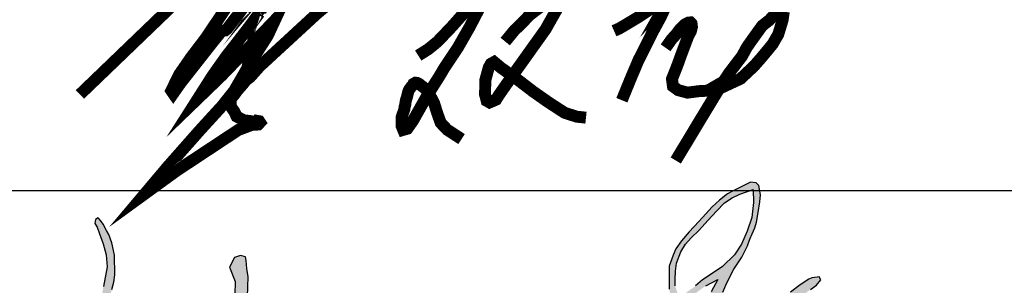
# Model space of a CAD drawing. Extents: x 0 to 347477, y 0 to 4693994.
# Drawn here: x 346572 to 346593, y 4691333 to 4691339 of the extents above; entities that cross this region are included whole.
import ezdxf

# ---------------------------------------------------------------- set-up
doc = ezdxf.new("R2010")
doc.units = 0
doc.header["$LTSCALE"] = 0.5
doc.layers.get('0').update_dxf_attribs({"linetype": 'CONTINUOUS'})
doc.layers.add('00 签名', color=3, linetype='CONTINUOUS')
doc.layers.add('00 表格', color=140, linetype='CONTINUOUS')

# ---------------------------------------------------------------- blocks, each defined once
blk = doc.blocks.new('A$C6C0F377B')
h = blk.add_hatch(color=3)
h.paths.add_polyline_path([(1632.459976489306, 723.9637048856821), (1645.680977927172, 745.1767101157457), (1645.680977927172, 761.1767101157457), (1641.680977927172, 771.1767101157457), (1635.68969157117, 773.3100699612405), (1623.680977927172, 775.1767101157457), (1608.853223678307, 770.8018441970926), (1601.784168578335, 761.6792772903573), (1595.608958103228, 759.2049850234762), (1595.90404251311, 767.7648335928097), (1604.13047849026, 778.0838616747642), (1605.328484845231, 788.6883406309644), (1614.652343241847, 810.6494819573127), (1631.521703621838, 842.395113053266), (1650.300097238272, 870.540632636752), (1663.407033345662, 897.1593226012774), (1668.903385819867, 913.1862322515808), (1674.321913834661, 925.4815319017507), (1680.444104673341, 939.6954514128156), (1684.760119507089, 952.9452596427873), (1688.761593815871, 975.8937968998216), (1692.419343427289, 1000.205917841755), (1693.228050105507, 1009.695638206555), (1677.268591267057, 1009.695638206555), (1677.76240349561, 999.0497525203973), (1673.29403844371, 963.6507103962358), (1662.680671720766, 931.3487828280777), (1649.281893888954, 901.2174244695343), (1632.925786584616, 876.2465581698343), (1604.600925897714, 848.6522336811759), (1583.098512607394, 833.6539516836638), (1557.630621713586, 817.5548435007222), (1541.579326876439, 802.9337694244459), (1513.680977927172, 783.1767101157457), (1499.680977927172, 783.1767101157457), (1493.680977927172, 803.1767101157457), (1493.679508523666, 817.9703164573293), (1494.641449550632, 837.5553512414917), (1496.421684068628, 856.5053233830258), (1506.892316599842, 882.832091206219), (1517.920691092964, 901.1060331263579), (1531.449176357128, 916.2667790553533), (1548.791060152929, 932.9005794725381), (1570.867265253793, 957.4681322881952), (1590.459573012311, 978.8110977695324), (1609.71788413031, 998.527365530841), (1626.772754993755, 1009.695638206555), (1604.627003943431, 1009.695638206555), (1597.645364801865, 1004.118058639579), (1580.245112661272, 989.0072467611171), (1565.740578963421, 972.352320399601), (1548.732691807672, 954.2089752266183), (1526.377615726087, 930.4538110010326), (1508.34828253556, 909.2241574032232), (1495.134337795898, 890.0379587924108), (1488.905138324946, 875.0423793378286), (1479.680977927172, 849.1767101157457), (1479.680977927172, 827.1767101157457), (1479.680977927172, 795.1767101157457), (1481.680977927172, 783.1767101157457), (1485.680977927172, 773.1767101157457), (1485.680977927172, 767.1767101157457), (1489.680977927172, 745.1767101157457), (1491.418219839688, 716.4556762268767), (1476.025190225802, 724.8157885945402), (1457.723471425939, 734.6278295055963), (1444.512769372202, 736.5656547709368), (1430.338989628479, 739.4118956457824), (1417.680977927172, 737.1767101157457), (1413.680977927172, 725.1767101157457), (1431.678218874149, 722.8587579256855), (1452.402223985642, 717.8807172048837), (1470.46074134903, 707.5847001126967), (1485.490590150468, 693.6646232828498), (1497.005367517471, 686.3953778631985), (1505.313128602691, 686.9004799891263), (1505.313128602691, 699.0190899223089), (1505.660095985979, 715.9851438286714), (1512.761577944271, 730.1798579362221), (1513.680977927172, 753.1767101157457), (1527.574755156063, 772.4561393928016), (1544.682577211875, 788.2051450856961), (1565.390368894208, 803.3754937169142), (1593.534887435613, 818.3521766306367), (1578.286530422512, 789.1767101157457), (1565.876771768089, 775.1767101157457), (1551.083623931045, 753.7370520490222), (1542.494900942431, 739.3216302469373), (1531.680977927172, 729.1767101157457), (1512.761577944271, 730.1798579362221), (1523.680977927172, 711.1767101157457), (1531.680977927172, 705.1767101157457), (1547.374006446917, 711.1645874208771), (1557.718174230773, 716.2809070507064), (1579.366344802547, 719.0522468499839), (1592.21344034106, 706.6875309203751), (1591.448592189234, 697.7169635300525), (1580.400761581026, 673.8792160670273), (1566.356689270586, 657.708265886642), (1551.576527277473, 639.755054214038), (1531.669468420674, 617.4844938948518), (1506.950684945099, 589.0892778825946), (1471.375178752001, 553.2039804812521), (1435.942350735422, 518.0926608615555), (1382.794730053283, 458.7479624561965), (1353.441937959753, 429.1261835338082), (1337.680977927172, 423.1767101157457), (1337.680977927172, 412.891219290439), (1347.825606109574, 407.1737705152482), (1357.320190207101, 408.9368266039528), (1373.352146196878, 420.6353149753995), (1387.680977927172, 438.8396406546235), (1409.621469888836, 461.9110924974084), (1441.769457164221, 485.3704935014248), (1455.210418008151, 496.1767104270402), (1449.527098321938, 468.8237536314409), (1445.680977927172, 441.1767101157457), (1443.680977927172, 433.1767101157457), (1439.695274898433, 418.3942037697416), (1434.429153117933, 396.6690507482272), (1430.628725329996, 379.9718724980485), (1424.545446721488, 361.7574673311319), (1418.812378181727, 344.8567117981147), (1414.674711067812, 333.8328098931815), (1408.656286175945, 315.1344285446685), (1400.374466577196, 295.0647813489195), (1389.135317504988, 269.506229686318), (1381.680977927172, 253.1767101157457), (1373.680977927172, 237.1767101157457), (1364.750320096151, 216.0383849095087), (1357.421850130544, 199.8328650023323), (1352.298406526097, 188.2673707043286), (1345.680977927172, 175.1767101157457), (1338.620757713565, 160.3119846207555), (1330.831826360547, 138.2104056810495), (1317.680977927172, 113.1767101157457), (1310.305625084438, 92.22498630802147), (1303.100377179333, 74.27561571612023), (1297.680977927172, 61.17671011574566), (1291.439678950817, 43.15133796981536), (1285.680977927172, 21.17671011574566), (1285.680977927172, 13.17671011574566), (1286.058385142474, 9.695638206554577), (1293.800157024409, 9.695638206554577), (1301.856081353035, 21.36982647713739), (1311.669659154024, 41.16870404593647), (1327.406413465738, 72.82497148355469), (1378.686247112229, 198.6606991281733), (1399.896655097604, 244.3522758195177), (1414.657360976096, 283.1767101157457), (1442.463391930796, 350.1970984251238), (1453.981411983259, 392.5565375196747), (1469.474964858033, 441.0290567125194), (1478.680949917063, 485.285989723634), (1484.196758506354, 530.7797507536598), (1536.060275601689, 575.7549658752978), (1577.748244576156, 611.7785421856679), (1628.762177984696, 650.481272356119), (1683.9072931353, 692.9060098244809), (1715.802350916434, 717.8384653162211), (1748.294162180624, 744.8132208035095), (1780.348012275528, 770.4094177256338), (1811.027062871959, 794.9692883798853), (1825.680977927172, 805.1767101157457), (1835.680977927172, 817.1767101157457), (1831.933958854061, 824.2551012162585), (1827.208065141924, 823.883024123963), (1814.576477144496, 821.976861715666), (1807.320672973059, 819.0931963627227), (1787.070099992212, 805.8126594861969), (1764.220157289063, 788.0747955010738), (1741.085572298616, 769.6143139996566), (1718.081959052011, 748.8667160426266), (1691.368713220116, 726.8803695263341), (1672.179698113934, 709.2221764865099), (1659.483383496758, 698.4410072616301), (1634.723774044192, 677.5916142256465), (1619.121673025191, 666.1298355474137), (1607.879281267989, 659.4194673844613), (1589.680977927172, 653.1767101157457), (1591.355690963217, 658.8343387914356), (1593.680977927172, 665.1767101157457), (1608.503013609559, 687.0816470158752), (1613.680977927172, 695.1767101157457), (1626.798247037106, 714.771998524433)])
h.paths.add_polyline_path([(1689.834922824521, 1038.858713961672), (1684.040243254043, 1045.405836190563), (1670.314318060409, 1046.798109698691), (1651.73995626939, 1037.206702879514), (1628.279017796274, 1025.848973282147), (1616.569679280277, 1019.236552679911), (1604.627003943431, 1009.695638206555), (1626.629305091104, 1009.695638206555), (1645.426340442151, 1018.975359185599), (1676.335621732287, 1029.809127590153), (1677.268591267057, 1009.695638206555), (1693.228050105507, 1009.695638206555), (1693.865581305698, 1017.176710115746)])
h.paths.add_polyline_path([(1638.055715560913, 423.2640579990111), (1652.480614493717, 465.848380269832), (1670.918710019672, 501.0584008999867), (1658.68892546976, 497.5063882982358), (1621.855257176328, 492.2556308405474), (1621.180778524373, 512.8899169140495), (1648.137225793209, 540.4823208618909), (1661.240919214208, 558.1570541765541), (1676.847966093104, 572.3364039608277), (1687.723198918742, 586.2385245882906), (1699.74405929877, 601.1767101157457), (1697.74405929877, 619.1767101157457), (1683.74405929877, 619.1767101157457), (1669.74405929877, 600.7661635237746), (1641.327585559338, 575.0712534924969), (1606.899990148377, 548.035806261003), (1585.459351469297, 537.8031670018099), (1570.238184203859, 529.0954368216917), (1553.460527742282, 519.0414078198373), (1546.070446745493, 511.8758715819567), (1540.995643428527, 496.8649278040975), (1546.18069806369, 485.0516837947071), (1563.74405929877, 484.1767101157457), (1577.74405929877, 491.1767101157457), (1585.271275691688, 481.0108667900786), (1547.959547994775, 435.8776320058387), (1533.644474661443, 421.1767101157457), (1519.843603787944, 406.11363221379), (1505.74405929877, 393.1767101157457), (1503.74405929877, 379.1767101157457), (1517.74405929877, 367.1767101157457), (1523.079804241657, 375.5079003758729), (1538.962479415815, 386.8467709063552), (1559.073616906069, 411.0705469897948), (1585.666883362457, 439.3274579169229), (1620.543725648429, 456.7133031222038), (1612.500108569395, 430.9481401452795), (1608.068493708619, 413.3355003527831), (1603.74405929877, 405.1767101157457), (1589.74405929877, 379.1767101157457), (1582.542070889496, 364.6613244179171), (1575.74405929877, 349.1767101157457), (1570.46630887466, 335.4998389619868), (1565.329894526512, 320.8269102943595), (1561.088461466716, 307.7326658375096), (1555.74405929877, 293.1767101157457), (1549.654751245514, 276.2626908186357), (1544.122729227529, 262.4962572210934), (1529.127413306385, 223.3972594989464), (1519.837118416093, 194.1743167503737), (1510.71868587425, 171.9517437648028), (1502.595757881179, 153.2130310675129), (1504.243042280432, 138.1137424311601), (1513.027478182223, 138.6111623952165), (1539.565618979279, 158.1795485457405), (1567.562251854688, 177.5671106214868), (1586.321905898862, 191.1648299410008), (1697.414563579252, 293.6662005055696), (1705.043119347189, 290.0784222376533), (1712.822322642896, 281.9622185011394), (1737.651568009518, 259.7614076898899), (1772.231569654308, 233.257313920185), (1799.580381907523, 213.5064764311537), (1813.74405929877, 203.1767101157457), (1830.160045905621, 194.328596211737), (1845.841674558469, 186.5312021819409), (1861.74405929877, 179.1767101157457), (1888.074414752075, 169.9492563556414), (1904.255417021574, 164.9596923922654), (1927.75840388576, 159.4899933289271), (1950.580426727072, 156.2865319389384), (1973.545127743506, 154.8614909618627), (1985.192855229252, 155.0996379710268), (2007.184750498855, 155.1034790517297), (2028.988569990383, 156.5515665148851), (2045.467899356619, 156.6283881308045), (2055.74405929877, 157.1767101157457), (2069.74405929877, 157.1767101157457), (2077.74405929877, 163.1767101157457), (2077.74405929877, 169.1767101157457), (2069.74405929877, 175.1767101157457), (2064.288447888219, 175.349815964466), (2041.492366534309, 176.1372375290375), (2015.74405929877, 175.1767101157457), (1991.74405929877, 175.1767101157457), (1968.694069748395, 176.8017445073929), (1948.913686212734, 179.4175205349457), (1932.726198570454, 181.2881268856581), (1918.575117627741, 185.6285481925588), (1904.391609826707, 190.5297672979068), (1871.74405929877, 205.1767101157457), (1840.750657812343, 220.6553640344646), (1831.74405929877, 225.1767101157457), (1801.74405929877, 245.1767101157457), (1779.74405929877, 261.1767101157457), (1756.99208293634, 283.288027607603), (1749.74405929877, 291.1767101157457), (1720.611253995914, 313.8527918676846), (1735.806479774881, 335.4435070608743), (1755.113832147676, 362.3109775767662), (1770.405937534291, 385.3525904738344), (1788.179098544642, 403.6438172576018), (1796.266356993467, 414.026258667931), (1804.454138703179, 424.8273778855801), (1809.233857610263, 431.5339049673639), (1816.627181292977, 437.787184514571), (1821.832828705781, 450.3443138885777), (1815.74405929877, 455.1767101157457), (1804.891901290044, 449.8366549937055), (1779.300624753814, 438.2404320496134), (1755.729541487526, 423.1065736860037), (1732.401659657713, 410.0276935519651), (1716.363335564267, 404.6847501550801), (1702.517067088746, 398.1606744113378), (1690.820699315984, 394.9341665366665), (1676.497756023891, 389.8946685232222), (1661.471149907913, 384.5517251263373), (1645.510650274344, 381.0256129493937), (1629.74405929877, 385.1767101157457)])
h.paths.add_polyline_path([(1615.720095594414, 362.357960246969), (1640.675805708393, 355.3979218322784), (1647.569755773526, 347.6888726605102), (1656.801682319026, 339.630285135936), (1662.541236230638, 331.3988489755429), (1669.785396364983, 323.5745673798956), (1672.473582914565, 301.3846435812302), (1655.42029815726, 277.7351090777665), (1630.633207706269, 250.966616962105), (1594.830713505391, 218.0082231322303), (1580.523983642925, 208.1981027615257), (1560.017238481436, 196.8573116911575), (1537.827539376915, 188.481835000217), (1543.936759472359, 221.1767101157457), (1556.2297814372, 245.5698984339833), (1580.167288201861, 297.8508492424153), (1595.615443475079, 331.1767101157457), (1603.868078901432, 345.1767101157457)], flags=16)
h.paths.add_polyline_path([(1673.932791535743, 370.7526423418894), (1688.336801973172, 378.6460633920506), (1702.0436349581, 381.6651529031806), (1723.458332150709, 388.2103545912541), (1743.909951652866, 389.1687042517588), (1734.412124869879, 358.4074086411856), (1728.066188708879, 345.6742257797159), (1708.84814617224, 334.1928239902481), (1692.983570761513, 333.5997882755473), (1680.207388608716, 337.7788841892034), (1669.519496127032, 358.2134340605699)], flags=16)
h = blk.add_hatch(color=3)
h.paths.add_polyline_path([(392.799504801631, 399.0863748844713), (396.6031752750278, 406.9913191767409), (401.8952385424636, 414.4679829599336), (408.0984965269454, 423.4945228467695), (413.7180710625835, 439.1584503613412), (419.0298079283675, 453.7660558315692), (430.810268049594, 493.2543118493631), (437.1789030111395, 522.9208994307555), (447.8927369792946, 556.626383476425), (452.6951546869241, 575.2279025777243), (456.5152581647271, 595.2279025777243), (458.4228745183209, 615.2279025777243), (463.6889962988207, 654.4996791037265), (469.7257406432182, 669.348661259748), (474.5152581647271, 659.2279025777243), (474.5152581647271, 637.2279025777243), (472.0725497883977, 596.6943088341504), (471.3547055913368, 571.4593532255385), (468.4816859491402, 549.2279025777243), (466.8862845232943, 535.2279025777243), (465.5308418484638, 507.2279025777243), (458.5152581647271, 419.2279025777243), (451.8167257636087, 359.9680847057607), (448.5152581647271, 309.2279025777243), (448.4159460604424, 293.7108003648464), (450.5152581647271, 231.0563746197149), (451.0543556595221, 210.3798366580158), (450.7300870767795, 189.5246884380467), (450.892221367918, 171.9651875477284), (450.4836429539137, 155.7078130492009), (450.892221367918, 139.0528866876848), (449.9810266513377, 129.4866749481298), (448.437508197967, 109.5034520705231), (446.9426300320774, 81.29071357287467), (443.1778717888519, 51.27842871891335), (441.342511611525, 37.22790257772431), (449.4816530342214, 47.35092359827831), (451.806658770889, 55.32692788587883), (455.8016477082856, 89.43956649675965), (458.1266534449533, 122.175177639816), (460.4905714117922, 147.6991595751606), (460.5748812435195, 166.1593939140439), (460.4905714117922, 183.5402845474891), (461.7908884277567, 229.2279025777243), (464.025098961778, 258.4727250786964), (466.9953991780058, 300.8680182131939), (470.4618303254247, 326.3958412292413), (475.2058796882629, 386.7276974008419), (477.9718906977214, 414.8962634694763), (482.9474972836906, 443.1002975740703), (484.298370743636, 478.009062142577), (486.7368704844266, 514.7624438051134), (489.7558109881356, 568.2840637136251), (491.6981797977351, 615.30273382226), (489.7785097886808, 673.162854497321), (488.6500551216304, 704.7999165304936), (488.6500551216304, 742.6422446011566), (489.2434666277841, 777.2887934437022), (491.1080109775066, 824.3074635523371), (487.7712872629054, 843.9776383442804), (486.2926225261763, 862.4858861928806), (484.5152581647271, 871.2279025777243), (473.1641242817277, 874.7933453137521), (458.6563478974858, 870.0496105228085), (447.2020448981784, 846.8891775929369), (460.2506126607768, 813.2355481376871), (459.709084127564, 781.9960379675031), (457.3192246742547, 754.0156848584302), (456.0610625739209, 711.4545890213922), (452.9221426947042, 659.3945003589615), (451.5504865902476, 642.1499680941924), (450.6360491877422, 625.3125903946348), (447.7662722319365, 605.2152276498964), (445.0553868818097, 578.2420656951144), (440.4605010668747, 563.7304624216631), (434.3220967990346, 540.3363597914577), (424.2600426818244, 501.4185290960595), (417.612536739558, 481.2279025777243), (412.2815612421837, 465.3555890684947), (405.2060207705945, 443.8503305618651), (399.2621776522137, 437.2279025777243), (390.7804481961066, 434.8052214991767), (382.9871374932118, 436.4293624507263), (379.8826628571842, 455.4996341399383), (379.0180900427513, 461.4194341544062), (377.6918315398507, 472.8831398109905), (374.5152581647271, 491.2279025777243), (358.5152581647271, 483.2279025777243), (354.5247157796985, 471.2279025777243), (350.5327288919361, 449.2279025777243), (346.2186585074523, 435.2279025777243), (336.5152581647271, 409.2279025777243), (323.5389413185185, 375.2279025777243), (314.5152581647271, 355.2279025777243), (304.5152581647271, 345.2279025777243), (292.5152581647271, 337.2279025777243), (279.9021550966427, 336.8070907457732), (265.3035835092887, 343.1064632623456), (256.6131854970008, 359.8094031340443), (270.3492026543245, 383.489666284062), (282.6941075925715, 403.3614978180267), (289.1340816421434, 416.0217001447454), (297.6428892486729, 435.8147895219736), (307.8411361700855, 455.2279025777243), (319.8779859547503, 478.673569121398), (329.2201638184488, 506.8075654623099), (331.6943331034854, 531.930154453963), (332.0153590003029, 541.6135191582143), (331.5840817852877, 558.5642087417655), (324.8198391529731, 575.6397334509529), (310.8547279654304, 594.5416920823045), (296.4657942936756, 598.5114490920678), (270.5152581647271, 601.2279025777243), (250.5152581647271, 598.7196962987073), (216.001788216643, 589.1718611195683), (186.7851889277808, 579.8303526071832), (154.8220347445458, 567.1278983918019), (125.621648884844, 553.5400750511326), (100.1957493256778, 543.7971735945903), (77.76284878421575, 536.0996476653963), (93.1104807970114, 578.8547180830501), (100.4973191074096, 595.2279025777243), (108.1922125718556, 610.9258222472854), (114.2690058089793, 627.2279025777243), (121.1143155870959, 641.299168696627), (125.9544752800139, 656.2007843328174), (134.1304564909078, 677.555130395107), (136.6662368066609, 688.532939330209), (142.8662521052174, 708.13589520799), (152.7272597011179, 744.2151671899483), (163.5708011020906, 772.8158548483625), (170.8992710676976, 794.2433241074905), (175.1277333847247, 811.726003382355), (178.0850628577173, 829.0588805056177), (177.2419645427726, 875.2786058071069), (170.7598355775699, 904.1596923642792), (163.5740437880158, 923.4803288034163), (158.123088914901, 932.9409108208492), (150.8043470066041, 948.1650345833041), (144.1762971789576, 956.9630301622674), (138.5152581647271, 963.2279025777243), (132.5152581647271, 959.2279025777243), (131.2185246194713, 949.5497442129999), (136.0663399291225, 941.3432750771753), (140.813631977886, 927.7996241659857), (150.3179441327229, 901.7782222665846), (157.4120280212956, 875.6858500867384), (159.8028001724742, 847.5210353848524), (151.2842645086348, 801.9216446327046), (144.7502525700256, 769.2279025777243), (135.5280540818349, 733.6483539007604), (131.7697812099941, 715.4646773799323), (123.8478997382335, 687.0349178169854), (115.0050954916514, 661.2279025777243), (101.7684519514441, 628.5928734000772), (92.38411917211488, 608.9111753660254), (81.71695495874155, 585.6008326924639), (76.89380898280069, 573.5079336054623), (68.57307715434581, 556.6052575320937), (56.39354919316247, 532.254725781735), (40.45250567421317, 511.2279025777243), (26.59975182730705, 493.2279025777243), (2.74655489390716, 463.2279025777243), (-4.656612873077393e-10, 447.4417411126196), (5.619574535638094, 441.9624393470585), (17.96447947388515, 443.4566197795793), (28.99606834724545, 459.2404642041074), (40.88378288922831, 475.2703715297394), (64.19545128988102, 495.4168403414078), (88.51525816472713, 516.9537804033607), (100.539474023506, 524.3517020298168), (127.7423654147424, 536.7007768112235), (149.5137580479495, 544.1121422206052), (167.7117109014653, 551.7136411294341), (191.616790807806, 561.6505171665922), (228.5152581647271, 573.1026995806023), (281.6888749864884, 581.0998298125342), (306.172807309893, 569.18759492971), (311.4794296664186, 543.2279025777243), (310.1381646870868, 516.3806925191311), (299.2512614182197, 483.471079044044), (293.3430878436193, 468.2181471758522), (282.606555074919, 447.5070394864306), (275.0867666453123, 434.6182928518392), (267.8815187406726, 419.2279025777243), (258.2183149806224, 401.323804452084), (247.9260301701725, 382.5524425683543), (228.7228447105736, 380.1268000411801), (214.8105742298067, 388.6708766752854), (203.7898333971389, 396.7087458674796), (181.4153012004681, 408.5546390637755), (148.5152581647271, 411.2279025777243), (128.9773084121989, 401.4289046113845), (114.5152581647271, 391.2279025777243), (107.0475444751792, 377.2786386259831), (94.51525816472713, 345.2279025777243), (86.51525816472713, 321.2279025777243), (85.13995903730392, 304.4248590366915), (84.39738398324698, 276.9342437298037), (89.78024245379493, 258.2608294063248), (100.3935531610623, 243.5763774970546), (120.741406716872, 229.8003411972895), (136.2965706228279, 228.6211293907836), (150.5287187113427, 233.6318192980252), (169.2519866684452, 247.7055393601768), (191.3426881917985, 266.1377148614265), (202.2041600286029, 284.3571323817596), (215.3569443265442, 301.2304266049759), (222.9151943968609, 313.09417840885), (227.9997257716022, 322.0861485684291), (240.4516393416561, 334.9768157429062), (264.3729326776229, 320.2520324848592), (286.6955819013529, 315.4429993196391), (304.9065054981038, 322.9619149914943), (313.1267140661366, 328.1185659696348), (328.8644395115552, 349.5888525970513), (341.7894886519061, 373.177082637907), (355.9755645659752, 369.5260532537941), (357.3498790750746, 354.2228879071772), (368.9325686199591, 353.7253952424508), (378.4473773376085, 370.3435672363266), (387.3582779862918, 384.6016591764055)])
h.paths.add_polyline_path([(223.9463684894145, 351.2279025777243), (214.326813619351, 330.694704206544), (201.0140943303704, 311.019994775299), (186.8629048470175, 291.0508995836135), (173.6944662495516, 275.4496659995057), (146.7423983305926, 251.2279025777243), (128.5152581647271, 245.516759530874), (122.5152581647271, 250.1836727058981), (112.5152581647271, 261.2279025777243), (105.5992005752632, 273.2279025777243), (102.7132101902971, 287.2279025777243), (104.003799148486, 303.2279025777243), (106.9599919579923, 325.4970283214934), (117.6413990678266, 357.2279025777243), (132.0551375625655, 383.0421803705394), (171.0581626733765, 390.0156625681557), (196.2700449675322, 379.1146752494387), (218.4629867584445, 363.2414088314399)], flags=16)
at = {"color": 3, "linetype": 'Continuous'}
for points in [[(1811.027062871959, 794.9692883798853), (1825.680977927172, 805.1767101157457), (1825.680977927172, 805.1767101157457), (1835.680977927172, 817.1767101157457), (1831.933958854061, 824.2551012162585), (1827.208065141924, 823.883024123963), (1814.576477144496, 821.976861715666), (1807.320672973059, 819.0931963627227), (1787.070099992212, 805.8126594861969), (1787.070099992212, 805.8126594861969), (1764.220157289063, 788.0747955010738)], [(1605.328484845231, 788.6883406309644), (1614.652343241847, 810.6494819573127), (1614.652343241847, 810.6494819573127), (1614.652343241847, 810.6494819573127), (1631.521703621838, 842.395113053266), (1650.300097238272, 870.540632636752), (1663.407033345662, 897.1593226012774), (1663.407033345662, 897.1593226012774), (1663.407033345662, 897.1593226012774), (1668.903385819867, 913.1862322515808), (1674.321913834661, 925.4815319017507), (1674.321913834661, 925.4815319017507), (1674.321913834661, 925.4815319017507), (1674.321913834661, 925.4815319017507), (1680.444104673341, 939.6954514128156), (1684.760119507089, 952.9452596427873), (1688.761593815871, 975.8937968998216), (1692.419343427289, 1000.205917841755), (1692.419343427289, 1000.205917841755), (1693.865581305698, 1017.176710115746), (1689.834922824521, 1038.858713961672), (1684.040243254043, 1045.405836190563), (1670.314318060409, 1046.798109698691), (1651.73995626939, 1037.206702879514), (1651.73995626939, 1037.206702879514), (1628.279017796274, 1025.848973282147), (1616.569679280277, 1019.236552679911), (1616.569679280277, 1019.236552679911), (1597.645364801865, 1004.118058639579), (1580.245112661272, 989.0072467611171), (1580.245112661272, 989.0072467611171), (1580.245112661272, 989.0072467611171), (1580.245112661272, 989.0072467611171), (1565.740578963421, 972.352320399601), (1548.732691807672, 954.2089752266183), (1526.377615726087, 930.4538110010326), (1526.377615726087, 930.4538110010326), (1508.34828253556, 909.2241574032232), (1495.134337795898, 890.0379587924108), (1488.905138324946, 875.0423793378286), (1479.680977927172, 849.1767101157457), (1479.680977927172, 849.1767101157457), (1479.680977927172, 827.1767101157457), (1479.680977927172, 827.1767101157457), (1479.680977927172, 795.1767101157457)], [(1565.390368894208, 803.3754937169142), (1593.534887435613, 818.3521766306367), (1578.286530422512, 789.1767101157457)], [(1494.641449550632, 837.5553512414917), (1494.641449550632, 837.5553512414917), (1494.641449550632, 837.5553512414917), (1496.421684068628, 856.5053233830258), (1506.892316599842, 882.832091206219), (1506.892316599842, 882.832091206219), (1517.920691092964, 901.1060331263579), (1517.920691092964, 901.1060331263579), (1531.449176357128, 916.2667790553533), (1531.449176357128, 916.2667790553533), (1548.791060152929, 932.9005794725381), (1548.791060152929, 932.9005794725381), (1570.867265253793, 957.4681322881952), (1570.867265253793, 957.4681322881952), (1570.867265253793, 957.4681322881952), (1590.459573012311, 978.8110977695324), (1590.459573012311, 978.8110977695324), (1609.71788413031, 998.527365530841), (1627.21217415994, 1009.98338902602), (1645.426340442151, 1018.975359185599), (1645.426340442151, 1018.975359185599), (1676.335621732287, 1029.809127590153), (1677.76240349561, 999.0497525203973), (1677.76240349561, 999.0497525203973), (1677.76240349561, 999.0497525203973), (1673.29403844371, 963.6507103962358), (1673.29403844371, 963.6507103962358), (1673.29403844371, 963.6507103962358), (1673.29403844371, 963.6507103962358), (1673.29403844371, 963.6507103962358), (1662.680671720766, 931.3487828280777), (1662.680671720766, 931.3487828280777), (1662.680671720766, 931.3487828280777), (1649.281893888954, 901.2174244695343), (1649.281893888954, 901.2174244695343), (1649.281893888954, 901.2174244695343), (1632.925786584616, 876.2465581698343), (1604.600925897714, 848.6522336811759), (1604.600925897714, 848.6522336811759), (1583.098512607394, 833.6539516836638), (1557.630621713586, 817.5548435007222), (1557.630621713586, 817.5548435007222), (1541.579326876439, 802.9337694244459)], [(1493.680977927172, 803.1767101157457), (1493.679508523666, 817.9703164573293), (1494.641449550632, 837.5553512414917)], [(489.2434666277841, 777.2887934437022), (491.1080109775066, 824.3074635523371), (491.1080109775066, 824.3074635523371), (487.7712872629054, 843.9776383442804), (487.7712872629054, 843.9776383442804), (487.7712872629054, 843.9776383442804), (486.2926225261763, 862.4858861928806), (484.5152581647271, 871.2279025777243), (473.1641242817277, 874.7933453137521), (458.6563478974858, 870.0496105228085), (447.2020448981784, 846.8891775929369), (447.2020448981784, 846.8891775929369), (460.2506126607768, 813.2355481376871), (459.709084127564, 781.9960379675031)], [(170.8992710676976, 794.2433241074905), (175.1277333847247, 811.726003382355), (175.1277333847247, 811.726003382355), (175.1277333847247, 811.726003382355), (175.1277333847247, 811.726003382355), (178.0850628577173, 829.0588805056177), (178.0850628577173, 829.0588805056177), (177.2419645427726, 875.2786058071069), (170.7598355775699, 904.1596923642792), (170.7598355775699, 904.1596923642792), (163.5740437880158, 923.4803288034163), (163.5740437880158, 923.4803288034163), (158.123088914901, 932.9409108208492), (158.123088914901, 932.9409108208492), (150.8043470066041, 948.1650345833041), (144.1762971789576, 956.9630301622674), (138.5152581647271, 963.2279025777243), (132.5152581647271, 959.2279025777243), (131.2185246194713, 949.5497442129999), (131.2185246194713, 949.5497442129999), (131.2185246194713, 949.5497442129999), (131.2185246194713, 949.5497442129999), (131.2185246194713, 949.5497442129999), (131.2185246194713, 949.5497442129999), (136.0663399291225, 941.3432750771753), (140.813631977886, 927.7996241659857), (140.813631977886, 927.7996241659857), (150.3179441327229, 901.7782222665846), (150.3179441327229, 901.7782222665846), (157.4120280212956, 875.6858500867384), (159.8028001724742, 847.5210353848524), (159.8028001724742, 847.5210353848524), (159.8028001724742, 847.5210353848524), (159.8028001724742, 847.5210353848524), (151.2842645086348, 801.9216446327046)]]:
    blk.add_lwpolyline(points, dxfattribs=at)
blk = doc.blocks.new('A$C5A1E2E46')
for points, const_width in [([(9.01263536629267, 226.6093369056471), (237.899160186993, 446.7741840104572)], 26), ([(338.399160186993, 432.2741840104572), (314.399160186993, 396.2741840104572), (282.399160186993, 348.7741840104572), (250.899160186993, 307.2741840104572), (224.899160186993, 269.7741840104572), (207.899160186993, 234.7741840104572), (212.0737577799009, 228.7023514225148), (228.2080718177604, 251.742822305765), (298.7265416207956, 341.5507620065473), (318.4266319844173, 365.7515234672464), (325.1881779703544, 365.9708533245139), (329.1599510881351, 369.047207953874), (348.899160186993, 394.7741840104572), (367.899160186993, 413.2741840104572)], 26), ([(1324.538541105692, 496.5260382709093), (1293.248863917892, 441.109851624351), (1333.234380533104, 484.3952799583785)], 26), ([(399.4279831107706, 403.7674083211459), (380.1577036055969, 377.6606477717869), (351.9860870066332, 340.9398650093935), (328.6904346767114, 311.2925532893278), (298.2499100911664, 268.3948478843085), (266.5105056363391, 218.5304660736583), (318.4247971373843, 268.6461191377603), (391.5767518031644, 344.7039968953468), (433.2458337071585, 388.1713621183299), (417.6125546369003, 354.5643942556344), (383.1013452011393, 300.6163676311262), (344.4273009347962, 234.183452070225), (318.7152938517975, 201.9207664080895), (269.7506785440492, 148.2675365298055), (199.2174484255956, 68.2998546413146), (150.547801417415, 10.51945445174351), (219.5702066916274, 60.63510751491413), (353.7804565402912, 149.3692969153635), (383.8671482849168, 160.5716168950312), (396.8457194614457, 161.1612143502571), (400.9752620506333, 165.5831814114936), (399.2054590556072, 168.2363640205003), (394.4859798598336, 169.1207582256757), (392.4212017703103, 166.4675756138749), (390.3564304757165, 165.5831814114936), (380.3275354850339, 168.5311647285707), (365.874122818117, 170.2999491780065), (349.9458754482912, 178.5542937587015), (345.2263962599682, 188.8722234941088), (336.6723359721946, 201.2537383860908), (337.3116502809571, 217.0277833775617), (346.1606788682984, 227.6405098629184), (351.7650629553245, 235.600053735543), (363.2687994289445, 248.571166082751), (370.6429865184473, 257.7099009077065), (379.7869834053563, 264.785054537002), (400.4347099635052, 288.0740926614963), (452.1510149139212, 335.6886766864918), (523.9284601184772, 401.8605976342224), (590.0429760935949, 457.3372464724816)], 26), ([(443.8110946166562, 485.8052365924232), (408.3937912258552, 431.7229278334416), (396.4124786156463, 434.0914963032119), (443.4774631431792, 489.7683550924994), (402.0739739435958, 432.6440380136482), (396.280811500852, 412.3796180109493), (409.3154337900924, 410.5374016086571), (416.6885539490031, 428.0384871126153), (424.5883221525, 452.1189338746481), (404.3122468116926, 412.3796180109493), (400.6256833347725, 416.4588208026253), (409.0521063777851, 432.3808619794436)], 15), ([(398.2240435049171, 406.4245973094366), (393.2528550834395, 400.8697766070254), (391.4410751499236, 392.6630953201093), (396.3528869274305, 409.2436721702106), (409.277509532636, 401.3756418679841)], 15), ([(745.1193357604789, 311.3179777306505), (766.8063999983715, 325.0219130967744), (786.9543759870576, 341.3827327624895), (818.6234175461577, 374.582420122344), (848.5655506971525, 408.4227486164309), (874.9199845242547, 434.527898971457), (883.5948115858482, 439.2823249627836), (886.9072275690269, 434.0217008511536), (884.8540588069009, 429.2141303797252), (877.1586515504168, 412.2939641517587), (857.1288599568652, 373.787214780692), (831.7668733197497, 329.2525999774225), (801.7940031114267, 284.1655391813256), (790.3208473819541, 264.8681619395502), (764.8248762908624, 224.6619387329556), (741.9996170225786, 184.2004694123752), (733.716135640745, 169.4805185110308), (721.4029522213386, 152.0756974355318), (712.43885765702, 149.4591608108021), (708.8182214993285, 158.3909324710257), (709.243355144863, 177.8619830147363), (714.0005166131305, 191.5659183808602)], 26), ([(934.4027563346317, 341.7494319290854), (954.3498372001341, 366.1151777426712), (970.1533219156554, 381.1391185815446), (987.1730845136335, 399.2233127034269), (1013.672831260948, 419.3515383661725)], 26), ([(1049.088456110447, 416.0422863117419), (1032.401942112832, 386.6010219291784), (1022.380216614692, 368.6878615464084), (949.2465696273139, 266.1865191063844), (919.9701279712608, 224.2146558011882), (914.4472120789578, 215.2331412709318), (900.3379714501789, 209.1519058006816), (894.0736956013134, 212.7057680101134), (890.5595871595433, 226.2960042045452), (890.9879123134306, 257.2939642290585), (898.5202586142113, 285.1514017875306), (903.1038777393987, 293.2444636994042), (910.1320878429106, 297.2146468847059), (924.9524422971299, 284.8460027738474), (958.8711871219566, 260.7195125804283), (994.9798804385355, 233.0351318228059), (1027.829114594846, 209.9775381642394), (1063.496004456072, 186.7116642822511), (1090.080969550996, 178.1604998917319), (1110.092153967707, 176.0552706192248)], 26), ([(1188.144390982692, 214.0494586103596), (1193.825050232117, 227.927532881964), (1208.500730951433, 263.7807988584973), (1224.500693191891, 301.5001697721891), (1244.917147752945, 341.7762182620354), (1253.687427518074, 359.9809487895109), (1272.874821451609, 395.2609006683342), (1287.042202201788, 426.1415192182176), (1293.248863917892, 441.109851624351), (1287.312060308759, 440.7053028489463), (1277.462354910676, 432.4794632312842), (1261.136136484449, 419.6687269336544), (1223.963919532602, 394.8970625228249), (1200.000811805134, 380.4411583016627), (1182.298330624704, 370.0846914392896), (1171.072369267349, 365.1222188048996)], 26), ([(1283.352900040452, 328.1189439375885), (1296.407005672459, 346.6681886189617), (1306.175386664574, 357.4072277224623), (1314.987235848908, 369.1724732243456), (1326.176466328208, 379.6452522152103), (1333.369547431474, 383.1065980480053), (1337.454503302579, 383.3728542015888), (1339.852197003667, 380.7990341582336), (1340.385015559499, 377.4264456550591), (1340.56262174726, 373.1663313624449), (1338.253734533791, 363.9360837279819), (1333.191941251163, 355.2383523597382), (1318.707091567223, 316.7614738154225), (1308.826220994, 289.543687638361), (1297.196960744564, 260.2190481466241), (1299.343899113243, 244.3050675378181), (1310.794248399441, 235.9010560628958), (1331.190173086827, 230.5367901357822), (1355.522159380023, 233.75534890173), (1374.899160186993, 234.7741840104572), (1409.399160186993, 254.7741840104572), (1420.923851718311, 272.3842420377769), (1449.728632507031, 310.112896965351), (1459.926591453259, 329.0666270763613), (1475.380354744499, 350.9983498998918), (1493.629341063206, 376.2103882846422), (1509.373567086761, 388.5481955646537), (1526.727998589282, 407.8595441994257)], 26), ([(1540.504197207396, 406.786692598369), (1537.899160186993, 388.2741840104572), (1528.399160186993, 357.2741840104572), (1515.899160186993, 335.7741840104572), (1491.899160186993, 306.7741840104572), (1476.007888927059, 288.6154252902488), (1446.399160186993, 260.7741840104572), (1399.768933263724, 239.0354262101464), (1360.048110013013, 173.5219620014541), (1305.487197515671, 82.81207774905488)], 26), ([(713.7408605787205, 190.8179283407517), (715.0458209264325, 195.1035585389473), (715.452812452917, 199.2557696704753), (716.414068048005, 202.2133129038848), (716.8144955757307, 203.891249530483), (717.4099019813584, 209.4333817441948), (718.7565246421145, 215.6832997188903), (720.5964846733259, 220.8017796077766), (721.6207365217851, 225.4732855767943), (722.9864105927991, 231.4937066291459), (725.2625389668392, 236.7259283275343), (729.507640613243, 242.9045056388713), (732.7248038315447, 245.9579795352183), (734.4159246358322, 249.5124866724946), (739.2115227031754, 252.193627901841), (743.0337559703039, 251.6479082950391), (747.5444637957262, 249.204035254661), (752.2925801548408, 245.4789076582529), (757.0644407767104, 241.8012329083867), (761.5405248898314, 238.1941639729775), (766.2590318071889, 234.0753980618902), (772.2435277897166, 221.843415458221), (779.718957533245, 207.447819030378), (786.413599644904, 185.9590593785979), (794.0679739346378, 164.6897639022209), (807.9988208236173, 149.9060904164799), (839.3928040061146, 129.4428050345741)], 26)]:
    blk.add_lwpolyline(points, dxfattribs=dict(const_width=const_width))
blk = doc.blocks.new('市政签')
at = {"layer": '00 表格', "linetype": 'Continuous'}
blk.add_line((-29500, 899.9989999998361), (0, 899.9989999998361), dxfattribs=at)
at = {"layer": '00 签名'}
blk.add_blockref('A$C5A1E2E46', (-10195.08342888396, 882.4223036754119), dxfattribs=at)
at = {"layer": '00 签名', "xscale": 0.9266400000000001, "yscale": 0.9266400000000001, "zscale": 0.9266400000000001}
blk.add_blockref('A$C6C0F377B', (-10274.90348399431, -51.94839709624648), dxfattribs=at)

msp = doc.modelspace()

# ---------------------------------------------------------------- block references
at = {"xscale": 0.01, "yscale": 0.01, "zscale": 0.01}
msp.add_blockref('市政签', (346675.0477303356, 4691326.003610632), dxfattribs=at)

doc.saveas('drawing.dxf')
